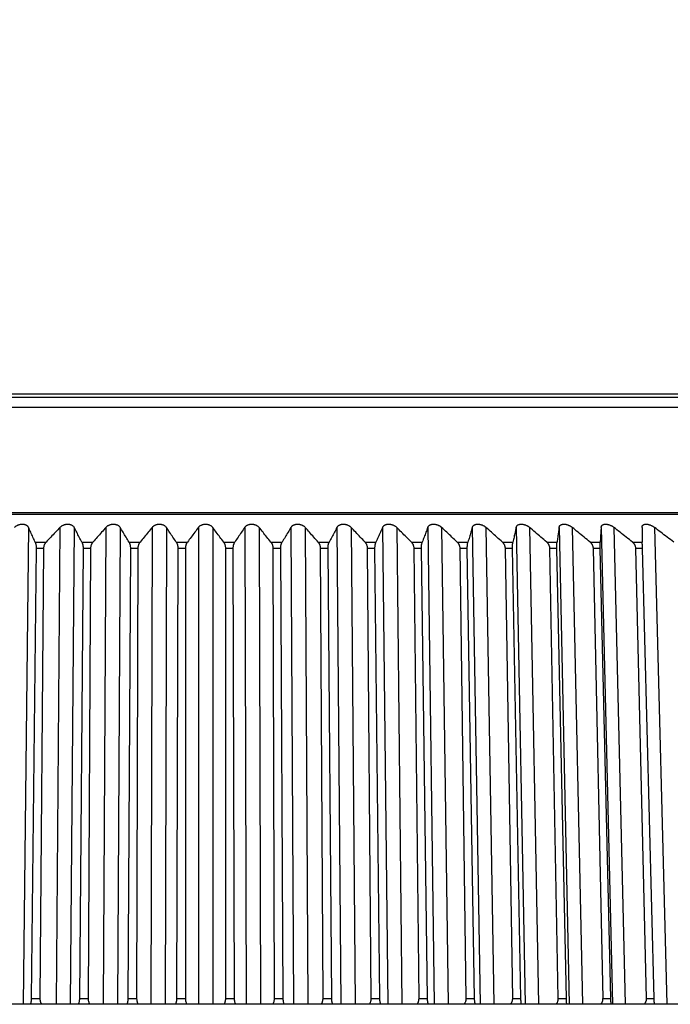
# Model space of a CAD drawing. Extents: x 70 to 1093, y 62 to 805.
# Drawn here: x 392 to 411, y 534 to 563 of the extents above; entities that cross this region are included whole.
import ezdxf

# ---------------------------------------------------------------- set-up
doc = ezdxf.new("R2010")
doc.units = 0
doc.header["$LTSCALE"] = 65.395
doc.layers.get('0').update_dxf_attribs({"linetype": 'CONTINUOUS'})
for name, color, linetype in [('51__DRAFT_DIMS', 7, 'CONTINUOUS'), ('B35LD-FRONT-DXF_CONTINU686', 7, 'CONTINUOUS'), ('B35LD-LENS-RDXF_CONTINU680', 7, 'CONTINUOUS'), ('WA12-A01-MP-DXF_CONTINU681', 7, 'CONTINUOUS')]:
    doc.layers.add(name, color=color, linetype=linetype)
doc.styles.get("Standard").update_dxf_attribs({"font": 'txt', "width": 0.8})
doc.dimstyles.new('DIMSTYLE_1', dxfattribs={"dimtxt": 10, "dimasz": 4, "dimexe": 0.18, "dimexo": 0.0625, "dimgap": 0.09, "dimtad": 1, "dimdec": 0, "dimlfac": 2, "dimzin": 0, "dimtxsty": 'STANDARD', "dimblk": '_ARROW_FILLED', "dimblk1": '_ARROW_FILLED', "dimblk2": '_ARROW_FILLED', "dimcen": 0.09, "dimazin": 3, "dimtfac": 1, "dimtdec": 0, "dimtofl": 0, "dimtmove": 0, "dimatfit": 3, "dimtolj": 1, "dimtzin": 0})

# ---------------------------------------------------------------- blocks, each defined once
blk = doc.blocks.new('_ARROW_FILLED')
at = {"color": 0, "linetype": 'BYBLOCK'}
blk.add_solid([(0, 0), (-1, 0.15), (-1, -0.15)], dxfattribs=at)
blk = doc.blocks.new('*D')
at = {"layer": '51__DRAFT_DIMS', "color": 2, "linetype": 'CONTINUOUS'}
for p, q in [((276.474, 510.058), (276.474, 580.958)), ((518.409, 510.058), (518.409, 580.958)), ((276.474, 580.158), (397.442, 580.158)), ((518.409, 580.158), (397.442, 580.158)), ((81.386, 514.698), (81.386, 578.833)), ((173.536, 523.268), (173.536, 578.833)), ((81.386, 578.033), (127.461, 578.033)), ((173.536, 578.033), (127.461, 578.033)), ((354.621, 533.547), (243.12, 533.547)), ((243.92, 533.547), (243.92, 401.303)), ((504.909, 523.558), (552.541, 523.558)), ((551.741, 523.558), (551.741, 396.308)), ((243.92, 269.058), (243.92, 401.303)), ((551.741, 269.058), (551.741, 396.308)), ((289.909, 269.058), (243.12, 269.058)), ((504.909, 269.058), (552.541, 269.058)), ((398.909, 164.784), (548.967, 164.784)), ((548.167, 164.784), (548.167, 116.034)), ((548.167, 67.284), (548.167, 116.034)), ((429.787, 67.284), (548.967, 67.284))]:
    blk.add_line(p, q, dxfattribs=at)
at = {"layer": '51__DRAFT_DIMS', "color": 2, "linetype": 'CONTINUOUS', "xscale": 4, "yscale": 4, "zscale": 4}
for p, rotation in [((276.474, 580.158), 180), ((518.409, 580.158), 360), ((81.386, 578.033), 180), ((243.92, 533.547), 90), ((551.741, 523.558), 90), ((243.92, 269.058), 270), ((551.741, 269.058), 270), ((548.167, 164.784), 90), ((548.167, 67.284), 270)]:
    blk.add_blockref('_ARROW_FILLED', p, dxfattribs=dict(at, rotation=rotation))
blk.add_blockref('_ARROW_FILLED', (173.536, 578.033), dxfattribs=at)

msp = doc.modelspace()

# ---------------------------------------------------------------- linework, layer by layer
at = {"layer": 'B35LD-FRONT-DXF_CONTINU686', "color": 7, "linetype": 'CONTINUOUS'}
for p, q in [((438.11, 533.549), (356.709, 533.549)), ((356.715, 533.558), (438.104, 533.558))]:
    msp.add_line(p, q, dxfattribs=at)
at = {"layer": 'B35LD-LENS-RDXF_CONTINU680', "color": 7, "linetype": 'CONTINUOUS'}
for p, q in [((371.343, 548.258), (423.476, 548.258)), ((371.493, 548.308), (423.326, 548.308)), ((392.091, 547.863), (391.936, 533.549)), ((393.036, 547.863), (392.919, 533.549)), ((393.462, 547.863), (393.345, 533.549)), ((394.415, 547.863), (394.337, 533.549)), ((394.844, 547.863), (394.766, 533.549)), ((395.802, 547.863), (395.763, 533.549)), ((396.233, 547.863), (396.194, 533.549)), ((397.194, 547.863), (397.194, 533.549)), ((397.625, 547.863), (397.625, 533.549)), ((398.586, 547.863), (398.625, 533.549)), ((399.017, 547.863), (399.056, 533.549)), ((399.975, 547.863), (400.053, 533.549)), ((400.404, 547.863), (400.482, 533.549)), ((401.356, 547.863), (401.474, 533.549)), ((401.783, 547.863), (401.9, 533.549)), ((402.727, 547.863), (402.883, 533.549)), ((403.15, 547.863), (403.305, 533.549)), ((404.084, 547.863), (404.278, 533.549)), ((404.501, 547.863), (404.695, 533.549)), ((405.422, 547.863), (405.654, 533.549)), ((405.832, 547.863), (406.064, 533.549)), ((406.738, 547.863), (407.007, 533.549)), ((407.141, 547.863), (407.41, 533.549)), ((408.029, 547.863), (408.334, 533.549)), ((408.423, 547.863), (408.728, 533.549)), ((409.29, 547.863), (409.631, 533.549)), ((409.675, 547.863), (410.015, 533.549)), ((410.893, 547.863), (411.268, 533.549)), ((392.291, 547.421), (392.62, 547.421)), ((393.695, 547.421), (394.027, 547.421)), ((395.11, 547.421), (395.444, 547.421)), ((396.531, 547.421), (396.865, 547.421)), ((397.954, 547.421), (398.288, 547.421)), ((399.375, 547.421), (399.709, 547.421)), ((400.792, 547.421), (401.124, 547.421)), ((402.199, 547.421), (402.528, 547.421)), ((403.592, 547.421), (403.918, 547.421)), ((404.969, 547.421), (405.29, 547.421)), ((406.326, 547.421), (406.641, 547.421)), ((407.657, 547.421), (407.967, 547.421)), ((408.961, 547.421), (409.263, 547.421)), ((410.233, 547.421), (410.527, 547.421)), ((392.321, 547.234), (392.174, 533.722)), ((392.554, 547.234), (392.321, 547.234)), ((392.443, 533.722), (392.554, 547.234)), ((393.731, 547.234), (393.621, 533.722)), ((393.965, 547.234), (393.731, 547.234)), ((393.891, 533.722), (393.965, 547.234)), ((395.151, 547.234), (395.077, 533.722)), ((395.387, 547.234), (395.151, 547.234)), ((395.349, 533.722), (395.387, 547.234)), ((396.577, 547.234), (396.54, 533.722)), ((396.813, 547.234), (396.577, 547.234)), ((396.813, 533.722), (396.813, 547.234)), ((398.006, 547.234), (398.006, 533.722)), ((398.242, 547.234), (398.006, 547.234)), ((398.279, 533.722), (398.242, 547.234)), ((399.432, 547.234), (399.47, 533.722)), ((399.668, 547.234), (399.432, 547.234)), ((399.742, 533.722), (399.668, 547.234)), ((400.854, 547.234), (400.928, 533.722)), ((401.088, 547.234), (400.854, 547.234)), ((401.198, 533.722), (401.088, 547.234)), ((402.265, 547.234), (402.376, 533.722)), ((402.498, 547.234), (402.265, 547.234)), ((402.645, 533.722), (402.498, 547.234)), ((403.664, 547.234), (403.811, 533.722)), ((403.893, 547.234), (403.664, 547.234)), ((404.077, 533.722), (403.893, 547.234)), ((405.045, 547.234), (405.228, 533.722)), ((405.271, 547.234), (405.045, 547.234)), ((405.49, 533.722), (405.271, 547.234)), ((406.405, 547.234), (406.624, 533.722)), ((406.628, 547.234), (406.405, 547.234)), ((406.882, 533.722), (406.628, 547.234)), ((407.741, 547.234), (407.995, 533.722)), ((407.959, 547.234), (407.741, 547.234)), ((408.247, 533.722), (407.959, 547.234)), ((409.049, 547.234), (409.337, 533.722)), ((409.262, 547.234), (409.049, 547.234)), ((409.583, 533.722), (409.262, 547.234)), ((410.324, 547.234), (410.646, 533.722)), ((410.532, 547.234), (410.324, 547.234)), ((410.886, 533.722), (410.532, 547.234)), ((392.174, 533.722), (392.443, 533.722)), ((393.621, 533.722), (393.891, 533.722)), ((395.077, 533.722), (395.349, 533.722)), ((396.54, 533.722), (396.813, 533.722)), ((398.006, 533.722), (398.279, 533.722)), ((399.47, 533.722), (399.742, 533.722)), ((400.928, 533.722), (401.198, 533.722)), ((402.376, 533.722), (402.645, 533.722)), ((403.811, 533.722), (404.077, 533.722)), ((405.228, 533.722), (405.49, 533.722)), ((406.624, 533.722), (406.882, 533.722)), ((407.995, 533.722), (408.247, 533.722)), ((409.337, 533.722), (409.583, 533.722)), ((410.646, 533.722), (410.886, 533.722))]:
    msp.add_line(p, q, dxfattribs=at)
for points, start_tangent, end_tangent in [([(391.669, 547.863), (391.684, 547.876), (391.699, 547.889), (391.723, 547.905), (391.748, 547.92), (391.773, 547.932), (391.798, 547.941), (391.823, 547.949), (391.848, 547.955), (391.872, 547.958), (391.896, 547.96), (391.919, 547.96), (391.942, 547.958), (391.964, 547.955), (391.985, 547.949), (392.006, 547.941), (392.026, 547.932), (392.044, 547.92), (392.061, 547.905), (392.076, 547.889), (392.091, 547.863)], (0.342564, 0.340826), (0.199459, -0.440146)), ([(393.036, 547.863), (393.057, 547.883), (393.08, 547.9), (393.103, 547.915), (393.128, 547.928), (393.152, 547.938), (393.177, 547.947), (393.202, 547.953), (393.226, 547.957), (393.25, 547.96), (393.273, 547.96), (393.297, 547.959), (393.32, 547.956), (393.342, 547.951), (393.364, 547.944), (393.385, 547.935), (393.405, 547.924), (393.423, 547.911), (393.44, 547.895), (393.462, 547.863)], (0.333695, 0.353533), (0.227191, -0.429793)), ([(394.415, 547.863), (394.435, 547.883), (394.456, 547.9), (394.479, 547.915), (394.503, 547.928), (394.527, 547.938), (394.551, 547.947), (394.575, 547.953), (394.599, 547.957), (394.623, 547.96), (394.647, 547.96), (394.671, 547.959), (394.694, 547.956), (394.717, 547.951), (394.739, 547.944), (394.761, 547.935), (394.782, 547.924), (394.801, 547.911), (394.819, 547.895), (394.844, 547.863)], (0.322597, 0.366553), (0.252022, -0.418228)), ([(395.802, 547.863), (395.821, 547.883), (395.841, 547.9), (395.863, 547.915), (395.886, 547.928), (395.909, 547.938), (395.933, 547.947), (395.957, 547.953), (395.981, 547.957), (396.005, 547.96), (396.028, 547.96), (396.052, 547.959), (396.076, 547.956), (396.099, 547.951), (396.122, 547.944), (396.144, 547.935), (396.166, 547.924), (396.187, 547.911), (396.206, 547.895), (396.233, 547.863)], (0.309047, 0.379726), (0.273896, -0.405811)), ([(397.194, 547.863), (397.211, 547.883), (397.23, 547.9), (397.251, 547.915), (397.273, 547.928), (397.295, 547.938), (397.319, 547.947), (397.342, 547.953), (397.366, 547.957), (397.39, 547.96), (397.413, 547.96), (397.437, 547.959), (397.461, 547.956), (397.485, 547.951), (397.508, 547.944), (397.531, 547.935), (397.554, 547.924), (397.575, 547.911), (397.596, 547.895), (397.625, 547.863)], (0.292867, 0.392887), (0.292867, -0.392887)), ([(398.586, 547.863), (398.601, 547.883), (398.619, 547.9), (398.639, 547.915), (398.66, 547.928), (398.682, 547.938), (398.705, 547.947), (398.728, 547.953), (398.751, 547.957), (398.775, 547.96), (398.798, 547.96), (398.822, 547.959), (398.846, 547.956), (398.87, 547.951), (398.894, 547.944), (398.918, 547.935), (398.941, 547.924), (398.964, 547.911), (398.985, 547.895), (399.017, 547.863)], (0.273902, 0.40582), (0.309053, -0.379734)), ([(399.975, 547.863), (399.989, 547.883), (400.005, 547.9), (400.024, 547.915), (400.044, 547.928), (400.065, 547.938), (400.087, 547.947), (400.11, 547.953), (400.133, 547.957), (400.156, 547.96), (400.18, 547.96), (400.204, 547.959), (400.228, 547.956), (400.252, 547.951), (400.276, 547.944), (400.3, 547.935), (400.324, 547.924), (400.348, 547.911), (400.37, 547.895), (400.404, 547.863)], (0.252033, 0.418246), (0.322611, -0.366569)), ([(401.356, 547.863), (401.369, 547.883), (401.384, 547.9), (401.402, 547.915), (401.421, 547.928), (401.441, 547.938), (401.462, 547.947), (401.484, 547.953), (401.507, 547.957), (401.53, 547.96), (401.553, 547.96), (401.577, 547.959), (401.601, 547.956), (401.626, 547.951), (401.65, 547.944), (401.675, 547.935), (401.699, 547.924), (401.724, 547.911), (401.747, 547.895), (401.783, 547.863)], (0.227206, 0.429821), (0.333716, -0.353556)), ([(402.727, 547.863), (402.739, 547.883), (402.752, 547.9), (402.769, 547.915), (402.787, 547.928), (402.806, 547.938), (402.827, 547.947), (402.848, 547.953), (402.87, 547.957), (402.892, 547.96), (402.916, 547.96), (402.939, 547.959), (402.963, 547.956), (402.988, 547.951), (403.013, 547.944), (403.038, 547.935), (403.063, 547.924), (403.088, 547.911), (403.112, 547.895), (403.135, 547.876), (403.15, 547.863)], (0.199469, 0.440167), (0.34258, -0.340842)), ([(404.084, 547.863), (404.093, 547.883), (404.106, 547.9), (404.121, 547.915), (404.138, 547.928), (404.156, 547.938), (404.176, 547.947), (404.196, 547.953), (404.218, 547.957), (404.24, 547.96), (404.263, 547.96), (404.286, 547.959), (404.31, 547.956), (404.335, 547.951), (404.36, 547.944), (404.385, 547.935), (404.411, 547.924), (404.436, 547.911), (404.453, 547.9), (404.469, 547.889), (404.485, 547.876), (404.501, 547.863)], (0.16895, 0.448757), (0.349341, -0.328463)), ([(405.422, 547.863), (405.43, 547.883), (405.441, 547.9), (405.455, 547.915), (405.47, 547.928), (405.488, 547.938), (405.506, 547.947), (405.526, 547.953), (405.547, 547.957), (405.569, 547.96), (405.591, 547.96), (405.614, 547.959), (405.638, 547.956), (405.663, 547.951), (405.688, 547.944), (405.713, 547.935), (405.739, 547.924), (405.765, 547.911), (405.783, 547.9), (405.8, 547.889), (405.816, 547.876), (405.832, 547.863)], (0.135977, 0.45512), (0.354194, -0.316498)), ([(406.738, 547.863), (406.745, 547.883), (406.754, 547.9), (406.771, 547.92), (406.792, 547.935), (406.815, 547.947), (406.834, 547.953), (406.854, 547.957), (406.875, 547.96), (406.897, 547.96), (406.92, 547.959), (406.944, 547.956), (406.968, 547.951), (406.993, 547.944), (407.019, 547.935), (407.045, 547.924), (407.063, 547.915), (407.081, 547.905), (407.098, 547.895), (407.116, 547.883), (407.141, 547.863)], (0.101033, 0.458739), (0.357282, -0.304956)), ([(408.029, 547.863), (408.034, 547.883), (408.045, 547.905), (408.061, 547.924), (408.081, 547.938), (408.104, 547.949), (408.129, 547.956), (408.149, 547.959), (408.17, 547.96), (408.192, 547.96), (408.215, 547.957), (408.239, 547.953), (408.264, 547.947), (408.289, 547.938), (408.316, 547.928), (408.334, 547.92), (408.352, 547.911), (408.37, 547.9), (408.388, 547.889), (408.406, 547.876), (408.423, 547.863)], (0.064809, 0.459297), (0.358836, -0.293923)), ([(409.29, 547.863), (409.293, 547.883), (409.303, 547.905), (409.317, 547.924), (409.335, 547.938), (409.357, 547.949), (409.381, 547.956), (409.407, 547.96), (409.428, 547.96), (409.449, 547.959), (409.472, 547.956), (409.496, 547.951), (409.521, 547.944), (409.547, 547.935), (409.574, 547.924), (409.592, 547.915), (409.611, 547.905), (409.629, 547.895), (409.648, 547.883), (409.675, 547.863)], (0.028114, 0.456538), (0.359019, -0.283412)), ([(410.519, 547.863), (410.521, 547.883), (410.528, 547.905), (410.541, 547.924), (410.557, 547.938), (410.577, 547.949), (410.6, 547.956), (410.625, 547.96), (410.645, 547.96), (410.666, 547.959), (410.689, 547.956), (410.713, 547.951), (410.738, 547.944), (410.764, 547.935), (410.79, 547.924), (410.809, 547.915), (410.827, 547.905), (410.846, 547.895), (410.865, 547.883), (410.893, 547.863)], (-0.008157, 0.450394), (0.357987, -0.273435)), ([(392.291, 547.421), (392.224, 547.57), (392.157, 547.718), (392.091, 547.863)], (-0.199114, 0.442424), (-0.200257, 0.441907)), ([(393.036, 547.863), (392.9, 547.718), (392.761, 547.57), (392.62, 547.421)], (-0.416695, -0.441467), (-0.415222, -0.442853)), ([(393.695, 547.421), (393.617, 547.57), (393.539, 547.718), (393.462, 547.863)], (-0.23231, 0.442493), (-0.233557, 0.441836)), ([(394.415, 547.863), (394.288, 547.718), (394.158, 547.57), (394.027, 547.421)], (-0.388572, -0.441517), (-0.387105, -0.442804)), ([(395.11, 547.421), (395.02, 547.57), (394.932, 547.718), (394.844, 547.863)], (-0.26488, 0.442562), (-0.266206, 0.441766)), ([(395.802, 547.863), (395.684, 547.718), (395.565, 547.57), (395.444, 547.421)], (-0.359382, -0.441573), (-0.35793, -0.44275)), ([(396.531, 547.421), (396.43, 547.57), (396.331, 547.718), (396.233, 547.863)], (-0.296732, 0.442629), (-0.298117, 0.441697)), ([(397.194, 547.863), (397.086, 547.718), (396.976, 547.57), (396.865, 547.421)], (-0.329203, -0.441633), (-0.327778, -0.442692)), ([(397.954, 547.421), (397.843, 547.57), (397.733, 547.718), (397.625, 547.863)], (-0.327778, 0.442692), (-0.329203, 0.441633)), ([(398.586, 547.863), (398.488, 547.718), (398.389, 547.57), (398.288, 547.421)], (-0.298117, -0.441697), (-0.296732, -0.442629)), ([(399.375, 547.421), (399.254, 547.57), (399.135, 547.718), (399.017, 547.863)], (-0.35793, 0.44275), (-0.359382, 0.441573)), ([(399.975, 547.863), (399.887, 547.718), (399.799, 547.57), (399.709, 547.421)], (-0.266206, -0.441766), (-0.26488, -0.442562)), ([(400.792, 547.421), (400.66, 547.57), (400.531, 547.718), (400.404, 547.863)], (-0.387105, 0.442804), (-0.388572, 0.441517)), ([(401.356, 547.863), (401.28, 547.718), (401.202, 547.57), (401.124, 547.421)], (-0.233557, -0.441836), (-0.23231, -0.442493)), ([(402.199, 547.421), (402.058, 547.57), (401.919, 547.718), (401.783, 547.863)], (-0.415222, 0.442853), (-0.416695, 0.441467)), ([(402.727, 547.863), (402.662, 547.718), (402.595, 547.57), (402.528, 547.421)], (-0.200257, -0.441907), (-0.199114, -0.442424)), ([(403.592, 547.421), (403.443, 547.57), (403.295, 547.718), (403.15, 547.863)], (-0.442201, 0.442897), (-0.443674, 0.441422)), ([(404.084, 547.863), (404.029, 547.718), (403.974, 547.57), (403.918, 547.421)], (-0.166397, -0.441976), (-0.165383, -0.442357)), ([(404.969, 547.421), (404.811, 547.57), (404.655, 547.718), (404.501, 547.863)], (-0.467969, 0.442937), (-0.469436, 0.441382)), ([(405.422, 547.863), (405.379, 547.718), (405.335, 547.57), (405.29, 547.421)], (-0.132069, -0.44204), (-0.13121, -0.442295)), ([(406.326, 547.421), (406.159, 547.57), (405.994, 547.718), (405.832, 547.863)], (-0.492454, 0.442972), (-0.493913, 0.441346)), ([(406.738, 547.863), (406.706, 547.718), (406.674, 547.57), (406.641, 547.421)], (-0.097367, -0.442094), (-0.09669, -0.442243)), ([(407.657, 547.421), (407.483, 547.57), (407.311, 547.718), (407.141, 547.863)], (-0.515589, 0.443004), (-0.517036, 0.441314)), ([(408.029, 547.863), (408.008, 547.718), (407.988, 547.57), (407.967, 547.421)], (-0.062387, -0.442136), (-0.061914, -0.442202)), ([(408.961, 547.421), (408.779, 547.57), (408.6, 547.718), (408.423, 547.863)], (-0.537309, 0.443031), (-0.538744, 0.441285)), ([(409.29, 547.863), (409.281, 547.718), (409.272, 547.57), (409.263, 547.421)], (-0.027229, -0.442162), (-0.026977, -0.442177)), ([(410.233, 547.421), (410.044, 547.57), (409.858, 547.718), (409.675, 547.863)], (-0.557554, 0.443056), (-0.558976, 0.44126)), ([(410.519, 547.863), (410.522, 547.718), (410.525, 547.57), (410.527, 547.421)], (0.008008, -0.44217), (0.008032, -0.442169)), ([(411.47, 547.421), (411.275, 547.57), (411.082, 547.718), (410.893, 547.863)], (-0.57627, 0.443077), (-0.577679, 0.441239)), ([(392.291, 547.421), (392.299, 547.402), (392.305, 547.381), (392.31, 547.359), (392.315, 547.336), (392.318, 547.311), (392.32, 547.286), (392.321, 547.26), (392.321, 547.234)], (0.078242, -0.173851), (-0.002076, -0.190635)), ([(392.554, 547.234), (392.555, 547.26), (392.558, 547.286), (392.563, 547.311), (392.571, 547.336), (392.58, 547.359), (392.591, 547.381), (392.605, 547.402), (392.62, 547.421)], (0.001665, 0.202871), (0.138765, 0.147999)), ([(393.695, 547.421), (393.704, 547.402), (393.711, 547.381), (393.718, 547.359), (393.723, 547.336), (393.727, 547.311), (393.729, 547.286), (393.731, 547.26), (393.731, 547.234)], (0.089257, -0.170013), (-0.001573, -0.192012)), ([(393.965, 547.234), (393.966, 547.26), (393.969, 547.286), (393.974, 547.311), (393.981, 547.336), (393.99, 547.359), (394, 547.381), (394.013, 547.402), (394.027, 547.421)], (0.001102, 0.200874), (0.132211, 0.151234)), ([(395.11, 547.421), (395.12, 547.402), (395.128, 547.381), (395.135, 547.359), (395.141, 547.336), (395.146, 547.311), (395.149, 547.286), (395.151, 547.26), (395.151, 547.234)], (0.099403, -0.166082), (-0.001059, -0.193554)), ([(395.387, 547.234), (395.388, 547.26), (395.39, 547.286), (395.395, 547.311), (395.401, 547.336), (395.409, 547.359), (395.419, 547.381), (395.43, 547.402), (395.444, 547.421)], (0.000547, 0.19892), (0.125058, 0.154693)), ([(396.531, 547.421), (396.542, 547.402), (396.551, 547.381), (396.559, 547.359), (396.566, 547.336), (396.571, 547.311), (396.574, 547.286), (396.577, 547.26), (396.577, 547.234)], (0.108715, -0.162167), (-0.000534, -0.195235)), ([(396.813, 547.234), (396.814, 547.26), (396.817, 547.286), (396.821, 547.311), (396.826, 547.336), (396.834, 547.359), (396.842, 547.381), (396.853, 547.402), (396.865, 547.421)], (0.000001, 0.197032), (0.117246, 0.158351)), ([(397.954, 547.421), (397.966, 547.402), (397.976, 547.381), (397.985, 547.359), (397.993, 547.336), (397.998, 547.311), (398.002, 547.286), (398.005, 547.26), (398.006, 547.234)], (0.117246, -0.158351), (0.000001, -0.197032)), ([(398.242, 547.234), (398.242, 547.26), (398.244, 547.286), (398.248, 547.311), (398.253, 547.336), (398.26, 547.359), (398.268, 547.381), (398.277, 547.402), (398.288, 547.421)], (-0.000534, 0.195235), (0.108715, 0.162167)), ([(399.375, 547.421), (399.389, 547.402), (399.4, 547.381), (399.41, 547.359), (399.418, 547.336), (399.424, 547.311), (399.429, 547.286), (399.431, 547.26), (399.432, 547.234)], (0.125058, -0.154693), (0.000547, -0.19892)), ([(399.668, 547.234), (399.668, 547.26), (399.67, 547.286), (399.673, 547.311), (399.678, 547.336), (399.684, 547.359), (399.691, 547.381), (399.699, 547.402), (399.709, 547.421)], (-0.001059, 0.193554), (0.099403, 0.166082)), ([(400.792, 547.421), (400.806, 547.402), (400.819, 547.381), (400.829, 547.359), (400.838, 547.336), (400.845, 547.311), (400.849, 547.286), (400.852, 547.26), (400.854, 547.234)], (0.132211, -0.151234), (0.001102, -0.200874)), ([(401.088, 547.234), (401.088, 547.26), (401.09, 547.286), (401.092, 547.311), (401.096, 547.336), (401.101, 547.359), (401.107, 547.381), (401.115, 547.402), (401.124, 547.421)], (-0.001573, 0.192012), (0.089257, 0.170013)), ([(402.199, 547.421), (402.214, 547.402), (402.227, 547.381), (402.239, 547.359), (402.248, 547.336), (402.256, 547.311), (402.261, 547.286), (402.264, 547.26), (402.265, 547.234)], (0.138765, -0.147999), (0.001665, -0.202871)), ([(402.498, 547.234), (402.498, 547.26), (402.499, 547.286), (402.501, 547.311), (402.504, 547.336), (402.509, 547.359), (402.514, 547.381), (402.52, 547.402), (402.528, 547.421)], (-0.002076, 0.190635), (0.078242, 0.173851)), ([(403.592, 547.421), (403.609, 547.402), (403.623, 547.381), (403.635, 547.359), (403.645, 547.336), (403.653, 547.311), (403.659, 547.286), (403.662, 547.26), (403.664, 547.234)], (0.144771, -0.144999), (0.002234, -0.204886)), ([(403.893, 547.234), (403.893, 547.26), (403.894, 547.286), (403.896, 547.311), (403.899, 547.336), (403.902, 547.359), (403.907, 547.381), (403.918, 547.421)], (-0.002569, 0.18942), (0.06634, 0.177442)), ([(404.969, 547.421), (404.987, 547.402), (405.002, 547.381), (405.015, 547.359), (405.025, 547.336), (405.034, 547.311), (405.04, 547.286), (405.044, 547.26), (405.045, 547.234)], (0.150277, -0.142239), (0.002809, -0.206899)), ([(405.271, 547.234), (405.271, 547.26), (405.272, 547.286), (405.273, 547.311), (405.275, 547.336), (405.278, 547.359), (405.281, 547.381), (405.29, 547.421)], (-0.003051, 0.188444), (0.053602, 0.180686)), ([(406.326, 547.421), (406.344, 547.402), (406.36, 547.381), (406.373, 547.359), (406.385, 547.336), (406.393, 547.311), (406.4, 547.286), (406.404, 547.26), (406.405, 547.234)], (0.155323, -0.139716), (0.003385, -0.208888)), ([(406.628, 547.234), (406.628, 547.26), (406.628, 547.286), (406.629, 547.311), (406.63, 547.336), (406.632, 547.359), (406.635, 547.381), (406.641, 547.421)], (-0.003525, 0.187693), (0.040096, 0.183394)), ([(407.657, 547.421), (407.677, 547.402), (407.693, 547.381), (407.708, 547.359), (407.719, 547.336), (407.728, 547.311), (407.735, 547.286), (407.739, 547.26), (407.741, 547.234)], (0.15994, -0.137424), (0.003962, -0.210833)), ([(407.959, 547.234), (407.959, 547.26), (407.959, 547.286), (407.959, 547.311), (407.96, 547.336), (407.961, 547.359), (407.963, 547.381), (407.967, 547.421)], (-0.00399, 0.187179), (0.02596, 0.185413)), ([(408.961, 547.421), (408.981, 547.402), (408.998, 547.381), (409.013, 547.359), (409.026, 547.336), (409.035, 547.311), (409.042, 547.286), (409.047, 547.26), (409.049, 547.234)], (0.164158, -0.135354), (0.004537, -0.212716)), ([(409.262, 547.234), (409.261, 547.26), (409.261, 547.286), (409.261, 547.311), (409.261, 547.336), (409.261, 547.359), (409.262, 547.381), (409.263, 547.421)], (-0.004447, 0.186914), (0.011385, 0.18662)), ([(410.233, 547.421), (410.254, 547.402), (410.272, 547.381), (410.287, 547.359), (410.3, 547.336), (410.31, 547.311), (410.317, 547.286), (410.322, 547.26), (410.324, 547.234)], (0.167998, -0.133498), (0.005107, -0.21452)), ([(410.532, 547.234), (410.531, 547.26), (410.53, 547.286), (410.53, 547.311), (410.529, 547.336), (410.528, 547.359), (410.528, 547.381), (410.527, 547.421)], (-0.004898, 0.186903), (-0.003396, 0.186936)), ([(392.174, 533.722), (392.173, 533.695), (392.172, 533.669), (392.169, 533.643), (392.165, 533.617), (392.16, 533.592), (392.154, 533.568), (392.151, 533.558)], (-0.001803, -0.165522), (-0.047662, -0.158544)), ([(392.484, 533.558), (392.483, 533.56), (392.471, 533.584), (392.461, 533.609), (392.453, 533.634), (392.448, 533.66), (392.444, 533.686), (392.443, 533.722)], (-0.085105, 0.147741), (0.001399, 0.170424)), ([(393.621, 533.722), (393.62, 533.695), (393.618, 533.669), (393.615, 533.643), (393.61, 533.617), (393.605, 533.592), (393.598, 533.568), (393.595, 533.558)], (-0.001361, -0.16611), (-0.053953, -0.15714)), ([(393.93, 533.558), (393.929, 533.56), (393.918, 533.584), (393.909, 533.609), (393.901, 533.634), (393.896, 533.66), (393.893, 533.686), (393.891, 533.722)], (-0.080713, 0.149301), (0.000931, 0.169654)), ([(395.077, 533.722), (395.076, 533.695), (395.074, 533.669), (395.071, 533.643), (395.066, 533.617), (395.06, 533.592), (395.052, 533.568), (395.049, 533.558)], (-0.000913, -0.166751), (-0.059943, -0.155645)), ([(395.386, 533.558), (395.385, 533.56), (395.374, 533.584), (395.366, 533.609), (395.359, 533.634), (395.354, 533.66), (395.351, 533.686), (395.349, 533.722)], (-0.076003, 0.150892), (0.000465, 0.168893)), ([(396.54, 533.722), (396.539, 533.695), (396.537, 533.669), (396.533, 533.643), (396.528, 533.617), (396.521, 533.592), (396.513, 533.568), (396.509, 533.558)], (-0.000458, -0.167434), (-0.065618, -0.154087)), ([(396.847, 533.558), (396.846, 533.56), (396.836, 533.584), (396.829, 533.609), (396.822, 533.634), (396.818, 533.66), (396.815, 533.686), (396.813, 533.722)], (-0.070971, 0.152496), (0.000001, 0.168149)), ([(398.006, 533.722), (398.005, 533.695), (398.002, 533.669), (397.998, 533.643), (397.993, 533.617), (397.985, 533.592), (397.976, 533.568), (397.972, 533.558)], (0.000001, -0.168153), (-0.070973, -0.152495)), ([(398.31, 533.558), (398.309, 533.56), (398.3, 533.584), (398.293, 533.609), (398.287, 533.634), (398.283, 533.66), (398.28, 533.686), (398.279, 533.722)], (-0.065616, 0.154089), (-0.000458, 0.167431)), ([(399.47, 533.722), (399.469, 533.695), (399.466, 533.669), (399.462, 533.643), (399.456, 533.617), (399.448, 533.592), (399.438, 533.568), (399.433, 533.558)], (0.000465, -0.168898), (-0.076005, -0.150893)), ([(399.77, 533.558), (399.769, 533.56), (399.761, 533.584), (399.755, 533.609), (399.75, 533.634), (399.746, 533.66), (399.743, 533.686), (399.742, 533.722)], (-0.059939, 0.155648), (-0.000913, 0.166748)), ([(400.928, 533.722), (400.927, 533.695), (400.924, 533.669), (400.92, 533.643), (400.913, 533.617), (400.904, 533.592), (400.894, 533.568), (400.889, 533.558)], (0.000931, -0.16966), (-0.080715, -0.149302)), ([(401.224, 533.558), (401.221, 533.568), (401.214, 533.592), (401.209, 533.617), (401.204, 533.643), (401.201, 533.669), (401.199, 533.695), (401.198, 533.722)], (-0.053953, 0.15714), (-0.001361, 0.16611)), ([(402.376, 533.722), (402.375, 533.695), (402.373, 533.669), (402.368, 533.643), (402.361, 533.617), (402.352, 533.592), (402.34, 533.568), (402.335, 533.558)], (0.001399, -0.170431), (-0.085107, -0.147744)), ([(402.668, 533.558), (402.665, 533.568), (402.659, 533.592), (402.654, 533.617), (402.65, 533.643), (402.647, 533.669), (402.645, 533.695), (402.645, 533.722)], (-0.047662, 0.158544), (-0.001803, 0.165522)), ([(403.811, 533.722), (403.81, 533.695), (403.807, 533.669), (403.802, 533.643), (403.795, 533.617), (403.785, 533.592), (403.773, 533.568), (403.768, 533.558)], (0.001867, -0.171202), (-0.089186, -0.146232)), ([(404.097, 533.558), (404.094, 533.568), (404.089, 533.592), (404.085, 533.617), (404.082, 533.643), (404.079, 533.669), (404.077, 533.695), (404.077, 533.722)], (-0.041089, 0.159826), (-0.002237, 0.164992)), ([(405.228, 533.722), (405.228, 533.695), (405.225, 533.669), (405.219, 533.643), (405.212, 533.617), (405.201, 533.592), (405.189, 533.568), (405.183, 533.558)], (0.002334, -0.171965), (-0.09296, -0.144781)), ([(405.507, 533.558), (405.505, 533.568), (405.501, 533.592), (405.497, 533.617), (405.495, 533.643), (405.492, 533.669), (405.491, 533.695), (405.49, 533.722)], (-0.034258, 0.160955), (-0.002664, 0.164529)), ([(406.624, 533.722), (406.624, 533.695), (406.62, 533.669), (406.615, 533.643), (406.607, 533.617), (406.596, 533.592), (406.583, 533.568), (406.577, 533.558)], (0.002799, -0.172711), (-0.096437, -0.143402)), ([(406.896, 533.558), (406.893, 533.576), (406.89, 533.6), (406.887, 533.625), (406.885, 533.651), (406.883, 533.678), (406.882, 533.722)], (-0.027207, 0.161902), (-0.003082, 0.164137)), ([(407.995, 533.722), (407.994, 533.695), (407.991, 533.669), (407.985, 533.643), (407.977, 533.617), (407.966, 533.592), (407.952, 533.568), (407.946, 533.558)], (0.003259, -0.173433), (-0.099624, -0.142103)), ([(408.258, 533.558), (408.256, 533.576), (408.254, 533.6), (408.252, 533.625), (408.25, 533.651), (408.249, 533.678), (408.247, 533.722)], (-0.019964, 0.162644), (-0.003492, 0.163824)), ([(409.337, 533.722), (409.336, 533.695), (409.333, 533.669), (409.327, 533.643), (409.318, 533.617), (409.307, 533.592), (409.293, 533.568), (409.286, 533.558)], (0.003714, -0.174124), (-0.10253, -0.14089)), ([(409.591, 533.558), (409.59, 533.576), (409.588, 533.6), (409.587, 533.625), (409.585, 533.651), (409.584, 533.678), (409.583, 533.722)], (-0.012581, 0.163157), (-0.003892, 0.163594)), ([(410.646, 533.722), (410.645, 533.695), (410.642, 533.669), (410.635, 533.643), (410.626, 533.617), (410.615, 533.592), (410.6, 533.568), (410.593, 533.558)], (0.00416, -0.174776), (-0.105163, -0.139771)), ([(410.89, 533.558), (410.89, 533.576), (410.889, 533.6), (410.888, 533.625), (410.888, 533.651), (410.887, 533.678), (410.886, 533.722)], (-0.005108, 0.163425), (-0.004283, 0.163449))]:
    msp.add_spline(points, degree=3, dxfattribs=dict(at, start_tangent=start_tangent, end_tangent=end_tangent))
at = {"layer": 'WA12-A01-MP-DXF_CONTINU681', "color": 7, "linetype": 'CONTINUOUS'}
for p, q in [((418.067, 551.86), (376.745, 551.859)), ((418.906, 551.76), (376.862, 551.759)), ((418.906, 551.466), (375.906, 551.464))]:
    msp.add_line(p, q, dxfattribs=at)

# ---------------------------------------------------------------- dimensions: what is measured, and where the dimension line sits
at = {"layer": '51__DRAFT_DIMS', "color": 2, "linetype": 'CONTINUOUS'}
dim = msp.add_linear_dim(base=(518.409, 580.158), p1=(276.474, 510.058), p2=(518.409, 510.058), dimstyle='DIMSTYLE_1', dxfattribs=at)
dim.commit()
dim.dimension.update_dxf_attribs({"geometry": '*D', "text_midpoint": (377.217, 582.658), "dimtype": 160})
for base, p1, p2, angle, middle in [((243.92, 269.058), (354.621, 533.547), (289.909, 269.058), 270, (241.42, 375.275)), ((551.741, 269.058), (504.909, 523.558), (504.909, 269.058), 270, (549.241, 376.344)), ((548.167, 164.784), (429.787, 67.284), (398.909, 164.784), 90, (545.667, 102.268))]:
    dim = msp.add_linear_dim(base=base, p1=p1, p2=p2, angle=angle, dimstyle='DIMSTYLE_1', dxfattribs=at)
    dim.commit()
    dim.dimension.update_dxf_attribs({"geometry": '*D', "text_midpoint": middle, "dimtype": 160})
dim = msp.add_linear_dim(base=(81.386, 578.033), p1=(173.536, 523.268), p2=(81.386, 514.698), angle=180, text='185', dimstyle='DIMSTYLE_1', dxfattribs=at)
dim.commit()
dim.dimension.update_dxf_attribs({"geometry": '*D', "text_midpoint": (107.791, 580.533), "dimtype": 160})

doc.saveas('drawing.dxf')
